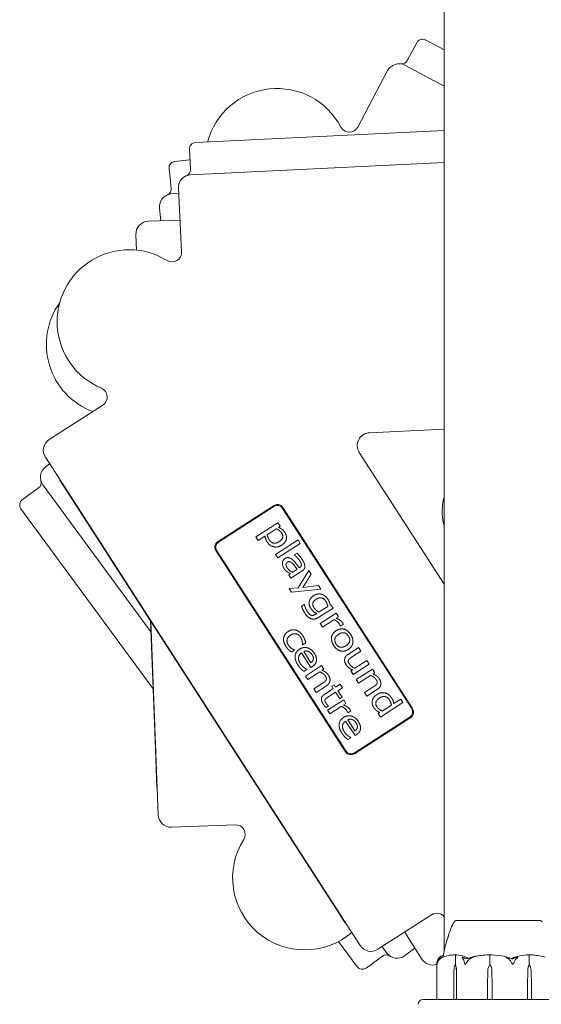
# Model space of a CAD drawing. Units: millimetres. Extents: x -1550 to 7528, y -4100 to 3562.
# Drawn here: x 1876 to 2040, y 1049 to 1358 of the extents above; entities that cross this region are included whole.
import ezdxf

# ---------------------------------------------------------------- set-up
doc = ezdxf.new("R2010")
doc.units = ezdxf.units.MM
doc.header["$MEASUREMENT"] = 0

msp = doc.modelspace()

# ---------------------------------------------------------------- linework, layer by layer
at = {"color": 0, "linetype": 'Continuous', "lineweight": 0}
for p, q in [((2009.15, 1066.43), (2009.15, 1951.52)), ((2003.23, 1351.66), (2009.15, 1348.53)), ((1997.57, 1345.21), (2000.52, 1350.82)), ((2009.15, 1337.23), (1996.79, 1343.74)), ((1991.39, 1342.07), (1982.06, 1324.38)), ((1931.25, 1319.51), (2009.15, 1323.32)), ((1929.66, 1311.08), (1929.35, 1317.42)), ((1923.67, 1305.2), (1922.99, 1311.41)), ((1924.76, 1313.61), (1929.51, 1314.14)), ((2009.15, 1313.31), (1929.74, 1309.42)), ((1925.94, 1305.23), (1926.91, 1285.26)), ((1926.01, 1303.69), (1923.55, 1303.42)), ((1920.01, 1299.01), (1920.45, 1295.01)), ((1926.43, 1295.24), (1916.42, 1294.85)), ((1912.58, 1290.7), (1912.77, 1285.81)), ((1902.25, 1237.27), (1885.44, 1226.43)), ((2009.15, 1229.75), (1985.71, 1228.6)), ((1982.55, 1222.44), (2009.15, 1181.16)), ((1884.24, 1220.91), (1982.83, 1067.92)), ((1885.58, 1218.82), (1884.34, 1217.91)), ((1888.85, 1213.76), (1888.76, 1213.71)), ((1888.76, 1213.71), (1896.89, 1201.1)), ((1882.14, 1211.34), (1877.03, 1207.59)), ((1883.48, 1212.32), (1917.27, 1166.25)), ((1917.96, 1148.4), (1876.6, 1204.79)), ((1938.19, 1194.4), (1955.86, 1205.79)), ((1955.79, 1205.49), (1938.49, 1194.34)), ((1998.94, 1142.2), (1958.54, 1204.89)), ((1958.61, 1205.19), (1999.25, 1142.14)), ((1970.02, 1087.62), (1896.89, 1201.1)), ((1957.08, 1200.4), (1950.18, 1195.95)), ((1957.8, 1199.3), (1957.08, 1200.4)), ((1953.69, 1196.65), (1956.56, 1198.5)), ((1957.27, 1198.95), (1957.8, 1199.3)), ((1950.18, 1195.95), (1950.89, 1194.85)), ((1950.89, 1194.85), (1953.01, 1196.21)), ((1963.36, 1195.01), (1956.33, 1190.48)), ((1964.07, 1193.91), (1963.36, 1195.01)), ((1978.23, 1128.59), (1937.6, 1191.65)), ((1937.9, 1191.59), (1978.3, 1128.9)), ((1957.04, 1189.38), (1964.07, 1193.91)), ((1956.33, 1190.48), (1957.04, 1189.38)), ((1963.07, 1190.88), (1962.2, 1190.32)), ((1962.2, 1190.32), (1962.24, 1190.25)), ((1961.15, 1183), (1964.6, 1185.23)), ((1963.08, 1185.81), (1961.68, 1184.91)), ((1966.71, 1185.47), (1963.44, 1179.99)), ((1963.92, 1186.35), (1963.76, 1186.25)), ((1967.47, 1184.28), (1966.71, 1185.47)), ((1960.97, 1184.45), (1960.44, 1184.11)), ((1960.44, 1184.11), (1961.15, 1183)), ((1964.89, 1180.07), (1967.47, 1184.28)), ((1963.44, 1179.99), (1960.58, 1179.81)), ((1960.58, 1179.81), (1961.34, 1178.63)), ((1961.34, 1178.63), (1970.52, 1179.55)), ((1969.78, 1180.7), (1964.89, 1180.07)), ((1970.52, 1179.55), (1969.78, 1180.7)), ((1965.32, 1174.77), (1964.44, 1174.2)), ((1965.36, 1174.71), (1965.32, 1174.77)), ((1969.84, 1170.79), (1974.31, 1173.67)), ((1972.69, 1174.19), (1969.92, 1172.4)), ((1973.64, 1174.71), (1973.39, 1174.64)), ((1974.31, 1173.67), (1973.64, 1174.71)), ((1918.58, 1132.31), (1917.14, 1169.67)), ((1917.25, 1169.51), (1919.58, 1108.84)), ((1969.22, 1171.95), (1968.78, 1171.67)), ((1975.34, 1172.07), (1970.29, 1168.82)), ((1971.01, 1167.71), (1974.59, 1170.02)), ((1975.3, 1170.48), (1976.05, 1170.96)), ((1976.05, 1170.96), (1975.34, 1172.07)), ((1970.29, 1168.82), (1971.01, 1167.71)), ((1976.63, 1168.07), (1976.67, 1168.01)), ((1976.67, 1168.01), (1977.55, 1168.58)), ((1961.26, 1159.89), (1962.21, 1160.51)), ((1962.21, 1160.51), (1962.17, 1160.57)), ((1964.75, 1162.24), (1964.79, 1162.17)), ((1964.79, 1162.17), (1965.75, 1162.79)), ((1982.31, 1161.26), (1979.03, 1159.15)), ((1980.14, 1158.3), (1983.02, 1160.15)), ((1983.02, 1160.15), (1982.31, 1161.26)), ((1964.49, 1159.6), (1967.41, 1155.06)), ((1967.37, 1156.55), (1965.14, 1160.02)), ((1984.91, 1157.21), (1981.14, 1154.78)), ((1985.63, 1156.11), (1984.91, 1157.21)), ((1965.21, 1153.82), (1966.14, 1154.41)), ((1970.75, 1155.63), (1965.7, 1152.37)), ((1966.14, 1154.41), (1966.09, 1154.48)), ((1967.41, 1155.06), (1967.88, 1155.36)), ((1971.46, 1154.52), (1970.75, 1155.63)), ((1970.9, 1154.16), (1971.46, 1154.52)), ((1980.42, 1154.32), (1979.87, 1153.96)), ((1979.87, 1153.96), (1980.58, 1152.86)), ((1980.58, 1152.86), (1985.63, 1156.11)), ((1986.66, 1154.51), (1981.61, 1151.25)), ((1987.37, 1153.4), (1986.66, 1154.51)), ((1965.7, 1152.37), (1966.41, 1151.27)), ((1966.41, 1151.27), (1970.18, 1153.7)), ((1981.61, 1151.25), (1982.33, 1150.15)), ((1982.33, 1150.15), (1986.1, 1152.58)), ((1986.81, 1153.04), (1987.37, 1153.4)), ((1971.18, 1150.19), (1968.3, 1148.33)), ((1968.3, 1148.33), (1969.02, 1147.22)), ((1969.02, 1147.22), (1972.29, 1149.34)), ((1974.4, 1148.41), (1971.61, 1146.6)), ((1974.63, 1149.6), (1973.92, 1149.15)), ((1973.92, 1149.15), (1974.4, 1148.41)), ((1975.11, 1148.86), (1974.63, 1149.6)), ((1976.56, 1149.79), (1975.11, 1148.86)), ((1975.82, 1147.75), (1977.27, 1148.69)), ((1977.13, 1145.72), (1975.82, 1147.75)), ((1977.27, 1148.69), (1976.56, 1149.79)), ((1987.1, 1149.06), (1984.22, 1147.21)), ((1984.93, 1146.1), (1988.21, 1148.22)), ((1977.66, 1144.9), (1972.61, 1141.65)), ((1972.71, 1145.75), (1975.12, 1147.3)), ((1975.12, 1147.3), (1976.43, 1145.27)), ((1976.43, 1145.27), (1977.13, 1145.72)), ((1978.37, 1143.8), (1977.66, 1144.9)), ((1984.22, 1147.21), (1984.93, 1146.1)), ((1995.5, 1145.14), (1993.32, 1143.73)), ((1996.21, 1144.03), (1995.5, 1145.14)), ((1972.13, 1142.5), (1972.89, 1142.99)), ((1972.61, 1141.65), (1973.32, 1140.54)), ((1972.89, 1142.99), (1972.85, 1143.05)), ((1973.32, 1140.54), (1976.9, 1142.85)), ((1977.62, 1143.31), (1978.37, 1143.8)), ((1989.18, 1139.51), (1996.21, 1144.03)), ((1992.61, 1143.28), (1989.7, 1141.4)), ((1981.15, 1135.17), (1978.92, 1138.64)), ((1978.94, 1140.9), (1978.98, 1140.84)), ((1978.98, 1140.84), (1979.87, 1141.41)), ((1998.65, 1139.38), (1980.99, 1128)), ((1981.05, 1128.3), (1998.35, 1139.45)), ((1988.98, 1140.94), (1988.47, 1140.61)), ((1988.47, 1140.61), (1989.18, 1139.51)), ((1978.27, 1138.22), (1981.2, 1133.68)), ((1918.58, 1132.31), (1919.16, 1117.33)), ((1978.99, 1132.43), (1979.92, 1133.03)), ((1979.92, 1133.03), (1979.87, 1133.1)), ((1981.2, 1133.68), (1981.66, 1133.98)), ((1919.26, 1117.33), (1919.16, 1117.33)), ((1923.73, 1104.99), (1943.72, 1105.76)), ((1970.02, 1087.62), (1978.14, 1075.01)), ((1988.36, 1066.73), (2005.17, 1077.56)), ((1978.23, 1075.07), (1978.14, 1075.01)), ((2039.25, 1075.8), (2012.75, 1075.8)), ((2012.75, 1075.75), (2012.75, 1075.8)), ((2039.25, 1075.75), (2039.25, 1075.8)), ((1996.77, 1072.15), (2002.11, 1063.68)), ((1981.88, 1061.26), (1976.05, 1069.21)), ((1989.66, 1067.56), (1991.12, 1065.56)), ((1989.79, 1064.58), (1984.67, 1060.83)), ((1996.71, 1064.7), (1999.96, 1067.09)), ((2012.71, 1062), (2012.71, 1064.8)), ((2023.45, 1062), (2023.45, 1064.8)), ((2035.69, 1062), (2035.69, 1064.8)), ((2006.85, 1051.1), (2006.85, 1062.3)), ((2012.55, 1062), (2012.71, 1062)), ((2023.42, 1062), (2023.45, 1062)), ((2035.81, 1062), (2035.69, 1062)), ((2012.09, 1055.3), (2012.16, 1060.07)), ((2012.93, 1060.07), (2013.01, 1055.3)), ((2012.95, 1060.07), (2013.01, 1055.3)), ((2022.65, 1055.3), (2022.78, 1060.07)), ((2024.06, 1060.07), (2024.19, 1055.3)), ((2024.07, 1060.07), (2024.19, 1055.3)), ((2035.18, 1055.3), (2035.29, 1060.07)), ((2035.18, 1055.3), (2035.27, 1060.07)), ((2036.33, 1060.07), (2036.44, 1055.3)), ((2012.09, 1051.1), (2012.09, 1055.3)), ((2013.01, 1055.3), (2013.01, 1051.1)), ((2022.65, 1051.1), (2022.65, 1055.3)), ((2024.19, 1055.3), (2024.19, 1051.1)), ((2035.18, 1051.1), (2035.18, 1055.3)), ((2036.44, 1055.3), (2036.44, 1051.1)), ((2002.5, 1051), (2028.68, 1051)), ((2028.68, 1051), (2030.03, 1051)), ((2031.08, 1051), (2030.03, 1051)), ((2031.08, 1051), (2031.66, 1051)), ((2031.66, 1051), (2049.5, 1051))]:
    msp.add_line(p, q, dxfattribs=at)
for centre, radius, start, end in [((2002.29, 1349.89), 2, 62.205, 152.205), ((1995.8, 1346.14), 2, 261.6762, 332.205), ((1994.93, 1340.2), 4, 62.2049, 152.205), ((1956.79, 1313.89), 22.56, 27.7165, 165.0898), ((1979.41, 1325.78), 3, 207.7165, 332.205), ((1931.34, 1317.51), 2, 92.7992, 182.7992), ((1924.97, 1311.63), 2, 96.2597, 186.2597), ((1929.93, 1305.43), 4, 92.7992, 182.7992), ((1927.66, 1310.98), 2, 292.2704, 2.7992), ((1921.68, 1304.99), 2, 292.6031, 6.2597), ((1923.98, 1299.45), 4, 96.2597, 186.2597), ((1916.58, 1290.85), 4, 92.205, 182.205), ((1910.49, 1263.37), 22.56, 58.3107, 247.2876), ((1923.92, 1285.11), 3, 238.3107, 2.7992), ((1907.12, 1256.28), 22.56, 144.5181, 249.0765), ((1900.62, 1239.79), 3, 302.7992, 67.2876), ((1985.91, 1224.6), 4, 92.7992, 212.7992), ((1887.6, 1223.07), 4, 122.7992, 212.7992), ((1886.71, 1214.68), 4, 126.2597, 216.2597), ((1880.96, 1212.95), 2, 306.2597, 376.7884), ((1878.21, 1205.97), 2, 126.2597, 216.2597), ((2026, 1204), 17.5, 164.3351, 182.7992), ((2026, 1204), 17.5, 182.7992, 195.6649), ((1923.58, 1108.99), 4, 182.205, 272.205), ((1943.83, 1102.76), 3, 327.7165, 92.205), ((1965.44, 1089.11), 22.56, 147.7165, 310.7973), ((2006.8, 1075.04), 3, 38.3355, 122.7992), ((2013.07, 1074.8), 1, 108.5268, 150.4348), ((2038.93, 1074.8), 1, 29.6111, 71.4982), ((1986.19, 1070.09), 4, 212.7992, 302.7992), ((1990.97, 1062.97), 2, 55.7309, 126.2597), ((1994.35, 1067.93), 4, 216.2597, 306.2597), ((2005.49, 1065.81), 4, 212.205, 289.8541), ((2007.13, 1060.04), 2, 98.0876, 105.8615), ((1983.49, 1062.44), 2, 216.2597, 306.2597), ((2002.5, 1049.5), 1.5, 90, 180), ((2006.95, 1051.1), 0.1, 180, 270)]:
    msp.add_arc(centre, radius, start, end, dxfattribs=at)
for centre, major_axis, ratio, start_param, end_param in [((1956.93, 1204.09), (0.43, 1.97), 0.992433, -0.7816, 0.7816), ((1956.87, 1203.79), (0.43, 1.97), 0.992433, -0.7816, 0.7816), ((1939.29, 1192.73), (-1.97, 0.43), 0.992433, -0.7816, 0.7816), ((1939.59, 1192.66), (-1.97, 0.43), 0.992433, -0.7816, 0.7816), ((1997.25, 1141.13), (1.97, -0.43), 0.992433, -0.7816, 0.7816), ((1997.55, 1141.06), (1.97, -0.43), 0.992433, -0.7816, 0.7816), ((1979.91, 1129.7), (-0.43, -1.97), 0.992433, -0.7816, 0.7816), ((1979.98, 1130), (-0.43, -1.97), 0.992433, -0.7816, 0.7816), ((2026, 1043.94), (0, -21.06), 0.614164, -3.495339, -3.468576), ((2013.09, 1051.1), (0, 0.1), 0.882392, -4.712389, -3.141593), ((2024.22, 1051.1), (0, 0.1), 0.279484, -4.712389, -3.141593), ((2035.11, 1051.1), (0, 0.1), 0.691066, -3.141593, -1.570796)]:
    msp.add_ellipse(centre, major_axis=major_axis, ratio=ratio, start_param=start_param, end_param=end_param, dxfattribs=at)
at = {"color": 0, "linetype": 'Continuous', "lineweight": 0, "extrusion": (2.15487e-16, 4.20765e-19, -1)}
msp.add_ellipse((2014.23, 1059.97), major_axis=(0, 3.5), ratio=0.589104, start_param=-1.542871, end_param=-0.952459, dxfattribs=at)
at = {"color": 0, "linetype": 'Continuous', "lineweight": 0, "extrusion": (2.3793e-16, 2.18568e-17, -1)}
msp.add_ellipse((2010.87, 1059.97), major_axis=(0, -3.5), ratio=0.589104, start_param=-2.189134, end_param=-1.598722, dxfattribs=at)
at = {"color": 0, "linetype": 'Continuous', "lineweight": 0, "extrusion": (3.32258e-16, 4.68047e-32, -1)}
msp.add_ellipse((2011.62, 1059.97), major_axis=(0, -3.5), ratio=0.38188, start_param=-2.189134, end_param=-1.598722, dxfattribs=at)
at = {"color": 0, "linetype": 'Continuous', "lineweight": 0, "extrusion": (2.24835e-16, -2.54545e-19, -1)}
msp.add_ellipse((2026.24, 1059.97), major_axis=(0, 3.5), ratio=0.987942, start_param=-1.542871, end_param=-0.952459, dxfattribs=at)
at = {"color": 0, "linetype": 'Continuous', "lineweight": 0, "extrusion": (2.18345e-16, -2.25611e-18, -1)}
msp.add_ellipse((2020.6, 1059.97), major_axis=(0, -3.5), ratio=0.987942, start_param=-2.189134, end_param=-1.598722, dxfattribs=at)
at = {"color": 0, "linetype": 'Continuous', "lineweight": 0, "extrusion": (2.00713e-16, -1.12531e-31, -1)}
msp.add_ellipse((2020.75, 1059.97), major_axis=(0, -3.5), ratio=0.948238, start_param=-2.189134, end_param=-1.598722, dxfattribs=at)
at = {"color": 0, "linetype": 'Continuous', "lineweight": 0, "extrusion": (1.93129e-16, -2.41314e-32, -1)}
msp.add_ellipse((2037.56, 1059.97), major_axis=(0, 3.5), ratio=0.656984, start_param=-1.542871, end_param=-0.952459, dxfattribs=at)
at = {"color": 0, "linetype": 'Continuous', "lineweight": 0, "extrusion": (1.57166e-16, 2.40253e-18, -1)}
msp.add_ellipse((2038.11, 1059.97), major_axis=(0, 3.5), ratio=0.808058, start_param=-1.542871, end_param=-0.952459, dxfattribs=at)
at = {"color": 0, "linetype": 'Continuous', "lineweight": 0, "extrusion": (2.18971e-16, -2.98379e-17, -1)}
msp.add_ellipse((2033.5, 1059.97), major_axis=(0, -3.5), ratio=0.808058, start_param=-2.189134, end_param=-1.598722, dxfattribs=at)
at = {"color": 0, "linetype": 'Continuous', "lineweight": 0, "extrusion": (1.89142e-16, -1.54777e-29, -1)}
msp.add_ellipse((2012.16, 1051.1), major_axis=(0, -0.1), ratio=0.733723, start_param=0, end_param=1.570796, dxfattribs=at)
at = {"color": 0, "linetype": 'Continuous', "lineweight": 0, "extrusion": (0, 0, -1)}
msp.add_ellipse((2022.65, 1051.1), major_axis=(0, 0.1), ratio=0.030164, start_param=-3.141593, end_param=-1.570796, dxfattribs=at)
at = {"color": 0, "linetype": 'Continuous', "lineweight": 0, "extrusion": (2.84882e-16, 1.11819e-30, -1)}
msp.add_ellipse((2036.39, 1051.1), major_axis=(0, 0.1), ratio=0.487141, start_param=-4.712389, end_param=-3.141593, dxfattribs=at)
at = {"color": 0, "linetype": 'Continuous', "lineweight": 0}
for points, degree in [([(1956.56, 1198.5), (1957.06, 1198.27), (1957.95, 1197.6), (1958.25, 1197.13)], 2), ([(1959.23, 1197.38), (1958.85, 1197.97), (1957.82, 1198.73), (1957.27, 1198.95)], 2), ([(1958.25, 1197.13), (1958.76, 1196.33), (1958.27, 1195), (1957.4, 1194.45)], 2), ([(1958.24, 1193.37), (1959.39, 1194.11), (1959.95, 1196.26), (1959.23, 1197.38)], 2), ([(1953.01, 1196.21), (1953.08, 1195.7), (1953.39, 1194.84), (1953.7, 1194.35)], 2), ([(1954.34, 1195.03), (1954.09, 1195.43), (1953.81, 1196.12), (1953.69, 1196.65)], 2), ([(1953.7, 1194.35), (1954.47, 1193.16), (1956.97, 1192.56), (1958.24, 1193.37)], 2), ([(1957.4, 1194.45), (1956.48, 1193.85), (1954.9, 1194.17), (1954.34, 1195.03)], 2), ([(1958.47, 1187.84), (1958.43, 1187.43), (1958.67, 1186.55), (1958.93, 1186.15)], 2), ([(1959.25, 1189.17), (1958.91, 1188.95), (1958.5, 1188.24), (1958.47, 1187.84)], 2), ([(1961.5, 1188.92), (1960.88, 1189.41), (1959.77, 1189.51), (1959.25, 1189.17)], 2), ([(1959.96, 1186.26), (1959.57, 1186.87), (1959.6, 1187.79), (1960.04, 1188.07)], 2), ([(1960.04, 1188.07), (1960.42, 1188.32), (1961.22, 1188.02), (1961.61, 1187.65)], 2), ([(1963.76, 1186.25), (1963.16, 1187.09), (1962.05, 1188.5), (1961.5, 1188.92)], 2), ([(1962.24, 1190.25), (1962.74, 1189.84), (1963.58, 1188.93), (1963.83, 1188.54)], 2), ([(1964.59, 1189.02), (1964.23, 1189.58), (1963.33, 1190.61), (1963.07, 1190.88)], 2), ([(1963.83, 1188.54), (1964.04, 1188.22), (1964.36, 1187.57), (1964.4, 1187.29)], 2), ([(1965.48, 1186.8), (1965.46, 1187.31), (1965.02, 1188.34), (1964.59, 1189.02)], 2), ([(1958.93, 1186.15), (1959.25, 1185.65), (1959.72, 1185.19), (1960.03, 1184.97)], 2), ([(1961.68, 1184.91), (1961.19, 1185.12), (1960.3, 1185.74), (1959.96, 1186.26)], 2), ([(1960.03, 1184.97), (1960.25, 1184.82), (1960.81, 1184.54), (1960.97, 1184.45)], 2), ([(1961.61, 1187.65), (1961.93, 1187.33), (1962.8, 1186.19), (1963.08, 1185.81)], 2), ([(1964.4, 1187.29), (1964.43, 1187.01), (1964.22, 1186.54), (1963.92, 1186.35)], 2), ([(1964.6, 1185.23), (1965.08, 1185.53), (1965.51, 1186.31), (1965.48, 1186.8)], 2), ([(1968.29, 1177.57), (1967.09, 1176.79), (1966.66, 1174.64), (1967.39, 1173.52)], 2), ([(1968.33, 1173.78), (1967.8, 1174.61), (1968.21, 1175.9), (1969.04, 1176.44)], 2), ([(1970.78, 1177.98), (1970.19, 1178.14), (1968.92, 1177.97), (1968.29, 1177.57)], 2), ([(1969.04, 1176.44), (1969.93, 1177.01), (1971.5, 1176.67), (1972.04, 1175.83)], 2), ([(1972.69, 1176.49), (1972.34, 1177.03), (1971.34, 1177.81), (1970.78, 1177.98)], 2), ([(1972.04, 1175.83), (1972.26, 1175.48), (1972.58, 1174.7), (1972.69, 1174.19)], 2), ([(1973.39, 1174.64), (1973.31, 1175.12), (1973.02, 1175.99), (1972.69, 1176.49)], 2), ([(1964.44, 1174.2), (1964.62, 1173.7), (1965.15, 1172.62), (1965.45, 1172.14)], 2), ([(1965.68, 1173.76), (1965.55, 1174.06), (1965.39, 1174.57), (1965.36, 1174.71)], 2), ([(1966.27, 1172.54), (1966.08, 1172.85), (1965.81, 1173.41), (1965.68, 1173.76)], 2), ([(1967.58, 1171.37), (1967.27, 1171.46), (1966.6, 1172.03), (1966.27, 1172.54)], 2), ([(1967.39, 1173.52), (1967.8, 1172.88), (1968.64, 1172.21), (1969.22, 1171.95)], 2), ([(1969.92, 1172.4), (1969.45, 1172.62), (1968.61, 1173.35), (1968.33, 1173.78)], 2), ([(1965.45, 1172.14), (1966.42, 1170.64), (1968.56, 1169.96), (1969.84, 1170.79)], 2), ([(1968.78, 1171.67), (1968.47, 1171.47), (1967.89, 1171.31), (1967.58, 1171.37)], 2), ([(1974.59, 1170.02), (1975.13, 1169.82), (1976, 1169.13), (1976.29, 1168.68)], 2), ([(1977.29, 1169.05), (1977.02, 1169.46), (1976.11, 1170.14), (1975.3, 1170.48)], 2), ([(1960.27, 1166.32), (1959.6, 1165.89), (1958.9, 1164.81), (1958.84, 1164.2)], 2), ([(1962.78, 1166.73), (1962.2, 1166.91), (1960.93, 1166.75), (1960.27, 1166.32)], 2), ([(1964.89, 1164.97), (1964.46, 1165.63), (1963.36, 1166.56), (1962.78, 1166.73)], 2), ([(1975.31, 1166.58), (1974.08, 1165.79), (1973.65, 1163.29), (1974.54, 1161.93)], 2), ([(1979.86, 1165.36), (1979.02, 1166.68), (1976.57, 1167.39), (1975.31, 1166.58)], 2), ([(1976.29, 1168.68), (1976.41, 1168.49), (1976.58, 1168.21), (1976.63, 1168.07)], 2), ([(1977.55, 1168.58), (1977.5, 1168.69), (1977.4, 1168.87), (1977.29, 1169.05)], 2), ([(1958.84, 1164.2), (1958.77, 1163.58), (1959.18, 1162.25), (1959.61, 1161.57)], 2), ([(1960.34, 1162.07), (1959.76, 1162.96), (1960.11, 1164.61), (1961, 1165.18)], 2), ([(1961, 1165.18), (1961.91, 1165.77), (1963.58, 1165.37), (1964.13, 1164.51)], 2), ([(1964.13, 1164.51), (1964.32, 1164.23), (1964.58, 1163.52), (1964.64, 1163.23)], 2), ([(1964.64, 1163.23), (1964.71, 1162.9), (1964.75, 1162.4), (1964.75, 1162.24)], 2), ([(1965.75, 1162.79), (1965.65, 1163.28), (1965.23, 1164.43), (1964.89, 1164.97)], 2), ([(1975.27, 1162.4), (1974.71, 1163.26), (1975.09, 1164.83), (1976.04, 1165.44)], 2), ([(1976.04, 1165.44), (1977.02, 1166.07), (1978.58, 1165.75), (1979.13, 1164.89)], 2), ([(1979.13, 1164.89), (1979.69, 1164.03), (1979.33, 1162.49), (1978.35, 1161.86)], 2), ([(1979.09, 1160.72), (1980.36, 1161.53), (1980.72, 1164.03), (1979.86, 1165.36)], 2), ([(1959.61, 1161.57), (1959.84, 1161.22), (1960.19, 1160.82), (1960.44, 1160.58)], 2), ([(1962.17, 1160.57), (1961.66, 1160.78), (1960.69, 1161.53), (1960.34, 1162.07)], 2), ([(1960.44, 1160.58), (1960.6, 1160.4), (1961.09, 1160.02), (1961.26, 1159.89)], 2), ([(1963.83, 1160.76), (1962.57, 1159.95), (1962.33, 1157.35), (1963.34, 1155.78)], 2), ([(1968.47, 1159.46), (1967.6, 1160.82), (1965.06, 1161.56), (1963.83, 1160.76)], 2), ([(1965.14, 1160.02), (1965.48, 1160.19), (1966.13, 1160.24), (1966.49, 1160.13)], 2), ([(1966.49, 1160.13), (1966.85, 1160), (1967.45, 1159.52), (1967.73, 1159.08)], 2), ([(1974.54, 1161.93), (1975.39, 1160.6), (1977.81, 1159.89), (1979.09, 1160.72)], 2), ([(1978.35, 1161.86), (1977.38, 1161.23), (1975.81, 1161.55), (1975.27, 1162.4)], 2), ([(1964.07, 1156.27), (1963.42, 1157.29), (1963.61, 1159.04), (1964.49, 1159.6)], 2), ([(1968.14, 1157.58), (1968.09, 1157.3), (1967.71, 1156.79), (1967.37, 1156.55)], 2), ([(1967.73, 1159.08), (1968.02, 1158.63), (1968.21, 1157.9), (1968.14, 1157.58)], 2), ([(1967.88, 1155.36), (1968.48, 1155.75), (1969.07, 1156.66), (1969.13, 1157.2)], 2), ([(1969.13, 1157.2), (1969.2, 1157.74), (1968.87, 1158.85), (1968.47, 1159.46)], 2), ([(1977.96, 1157.61), (1977.9, 1157.18), (1978.17, 1156.29), (1978.44, 1155.86)], 2), ([(1979.03, 1159.15), (1978.52, 1158.82), (1978.01, 1158.05), (1977.96, 1157.61)], 2), ([(1979.44, 1156.09), (1979.16, 1156.52), (1979.04, 1157.1), (1979.15, 1157.36)], 2), ([(1979.15, 1157.36), (1979.26, 1157.62), (1979.74, 1158.04), (1980.14, 1158.3)], 2), ([(1963.34, 1155.78), (1963.6, 1155.39), (1964, 1154.91), (1964.28, 1154.63)], 2), ([(1965.16, 1155.08), (1964.88, 1155.29), (1964.31, 1155.91), (1964.07, 1156.27)], 2), ([(1964.28, 1154.63), (1964.48, 1154.43), (1965.02, 1153.97), (1965.21, 1153.82)], 2), ([(1966.09, 1154.48), (1965.92, 1154.56), (1965.46, 1154.85), (1965.16, 1155.08)], 2), ([(1972.88, 1152.62), (1972.54, 1153.16), (1971.56, 1153.89), (1970.9, 1154.16)], 2), ([(1978.44, 1155.86), (1978.81, 1155.29), (1979.75, 1154.61), (1980.42, 1154.32)], 2), ([(1981.14, 1154.78), (1980.64, 1155), (1979.7, 1155.68), (1979.44, 1156.09)], 2), ([(1970.18, 1153.7), (1970.72, 1153.46), (1971.62, 1152.81), (1971.89, 1152.4)], 2), ([(1972.17, 1151.12), (1972.07, 1150.88), (1971.53, 1150.41), (1971.18, 1150.19)], 2), ([(1971.89, 1152.4), (1972.16, 1151.98), (1972.28, 1151.38), (1972.17, 1151.12)], 2), ([(1972.29, 1149.34), (1973.22, 1149.94), (1973.5, 1151.66), (1972.88, 1152.62)], 2), ([(1986.1, 1152.58), (1986.64, 1152.34), (1987.54, 1151.69), (1987.8, 1151.28)], 2), ([(1988.8, 1151.5), (1988.45, 1152.04), (1987.47, 1152.77), (1986.81, 1153.04)], 2), ([(1987.8, 1151.28), (1988.07, 1150.86), (1988.19, 1150.26), (1988.09, 1150)], 2), ([(1988.21, 1148.22), (1989.14, 1148.82), (1989.42, 1150.54), (1988.8, 1151.5)], 2), ([(1988.09, 1150), (1987.99, 1149.76), (1987.44, 1149.29), (1987.1, 1149.06)], 2), ([(1971.61, 1146.6), (1970.75, 1146.05), (1970.62, 1144.53), (1971.2, 1143.63)], 2), ([(1972.11, 1143.84), (1971.87, 1144.22), (1971.74, 1144.77), (1971.83, 1144.97)], 2), ([(1971.83, 1144.97), (1971.93, 1145.2), (1972.33, 1145.5), (1972.71, 1145.75)], 2), ([(1986.61, 1144.67), (1986.48, 1144.14), (1986.72, 1143.01), (1987.07, 1142.48)], 2), ([(1988.13, 1146.61), (1987.49, 1146.19), (1986.74, 1145.21), (1986.61, 1144.67)], 2), ([(1988.04, 1142.74), (1987.52, 1143.55), (1987.98, 1144.9), (1988.88, 1145.48)], 2), ([(1990.67, 1147.05), (1990.05, 1147.21), (1988.79, 1147.03), (1988.13, 1146.61)], 2), ([(1988.88, 1145.48), (1989.8, 1146.07), (1991.4, 1145.75), (1991.95, 1144.9)], 2), ([(1992.61, 1145.58), (1992.25, 1146.13), (1991.23, 1146.91), (1990.67, 1147.05)], 2), ([(1991.95, 1144.9), (1992.2, 1144.52), (1992.5, 1143.79), (1992.61, 1143.28)], 2), ([(1993.32, 1143.73), (1993.23, 1144.25), (1992.93, 1145.09), (1992.61, 1145.58)], 2), ([(1971.2, 1143.63), (1971.37, 1143.36), (1971.86, 1142.76), (1972.13, 1142.5)], 2), ([(1972.85, 1143.05), (1972.74, 1143.14), (1972.29, 1143.56), (1972.11, 1143.84)], 2), ([(1976.9, 1142.85), (1977.45, 1142.65), (1978.32, 1141.96), (1978.6, 1141.52)], 2), ([(1979.61, 1141.88), (1979.33, 1142.3), (1978.42, 1142.97), (1977.62, 1143.31)], 2), ([(1979.87, 1141.41), (1979.82, 1141.53), (1979.72, 1141.7), (1979.61, 1141.88)], 2), ([(1987.07, 1142.48), (1987.28, 1142.14), (1987.7, 1141.7), (1987.94, 1141.52)], 2), ([(1989.7, 1141.4), (1989.19, 1141.62), (1988.32, 1142.3), (1988.04, 1142.74)], 2), ([(1977.61, 1139.38), (1976.35, 1138.57), (1976.11, 1135.96), (1977.12, 1134.4)], 2), ([(1982.25, 1138.08), (1981.38, 1139.43), (1978.84, 1140.17), (1977.61, 1139.38)], 2), ([(1978.6, 1141.52), (1978.73, 1141.33), (1978.89, 1141.04), (1978.94, 1140.9)], 2), ([(1978.92, 1138.64), (1979.26, 1138.81), (1979.91, 1138.86), (1980.27, 1138.75)], 2), ([(1980.27, 1138.75), (1980.63, 1138.62), (1981.23, 1138.14), (1981.51, 1137.69)], 2), ([(1987.94, 1141.52), (1988.19, 1141.33), (1988.66, 1141.09), (1988.98, 1140.94)], 2), ([(1977.85, 1134.89), (1977.2, 1135.9), (1977.39, 1137.65), (1978.27, 1138.22)], 2), ([(1981.92, 1136.2), (1981.87, 1135.92), (1981.49, 1135.4), (1981.15, 1135.17)], 2), ([(1981.51, 1137.69), (1981.8, 1137.25), (1981.99, 1136.51), (1981.92, 1136.2)], 2), ([(1981.66, 1133.98), (1982.26, 1134.37), (1982.85, 1135.28), (1982.92, 1135.82)], 2), ([(1982.92, 1135.82), (1982.98, 1136.35), (1982.65, 1137.47), (1982.25, 1138.08)], 2), ([(1977.12, 1134.4), (1977.38, 1134), (1977.79, 1133.52), (1978.06, 1133.25)], 2), ([(1978.94, 1133.69), (1978.66, 1133.91), (1978.09, 1134.52), (1977.85, 1134.89)], 2), ([(1978.06, 1133.25), (1978.26, 1133.05), (1978.8, 1132.59), (1978.99, 1132.43)], 2), ([(1979.87, 1133.1), (1979.7, 1133.18), (1979.24, 1133.46), (1978.94, 1133.69)], 2), ([(2007.7, 1064.25), (2007.57, 1064.09), (2007.5, 1063.91), (2007.47, 1063.7)], 3), ([(2015.01, 1064.25), (2015.3, 1064.1), (2015.66, 1063.92), (2016.07, 1063.7)], 3), ([(2016.07, 1063.7), (2016.66, 1063.92), (2017.23, 1064.1), (2017.77, 1064.25)], 3), ([(2016.37, 1064.07), (2016.46, 1064.02), (2016.57, 1063.97), (2016.69, 1063.92)], 3), ([(2028.76, 1064.25), (2029.33, 1064.09), (2029.91, 1063.91), (2030.48, 1063.7)], 3), ([(2029.57, 1064.07), (2029.76, 1064.01), (2029.96, 1063.95), (2030.15, 1063.88)], 3)]:
    msp.add_open_spline(points, degree=degree, dxfattribs=at)
for points, knots in [([(2010.07, 1069.86), (2010.07, 1069.86), (2010.07, 1069.87), (2010.11, 1070.02), (2010.16, 1070.18), (2010.32, 1070.68), (2010.43, 1071.06), (2010.75, 1072.03), (2010.98, 1072.66), (2011.51, 1073.96), (2011.83, 1074.64), (2012.2, 1075.29)], [2.247429, 2.247429, 2.247429, 2.247429, 2.273829, 2.273829, 2.98245, 2.98245, 4.396869, 4.396869, 6.509426, 6.509426, 8.783491, 8.783491, 8.783491, 8.783491]), ([(2013.03, 1075.76), (2013.01, 1075.75), (2012.87, 1075.75), (2012.77, 1075.75), (2012.75, 1075.75), (2012.75, 1075.75)], [-0.7214567, -0.7214567, -0.7214567, -0.7214567, -0.5436204, -0.5436204, -0.4704956, -0.4704956, -0.4704956, -0.4704956]), ([(2013.22, 1075.76), (2013.19, 1075.76), (2013.15, 1075.76), (2013.09, 1075.76), (2013.06, 1075.76), (2013.03, 1075.76)], [-0.08254947, -0.08254947, -0.08254947, -0.08254947, -0.04127759, -0.04127759, 0, 0, 0, 0]), ([(2018.75, 1075.76), (2018.68, 1075.75), (2018.13, 1075.75), (2017.04, 1075.75), (2016.64, 1075.75), (2015.53, 1075.75), (2014.9, 1075.75), (2013.9, 1075.75), (2013.52, 1075.75), (2013.24, 1075.75), (2013.23, 1075.76), (2013.22, 1075.76)], [-0.7260908, -0.7260908, -0.7260908, -0.7260908, -0.5452044, -0.5452044, -0.4343149, -0.4343149, -0.2122564, -0.2122564, -0.0091929, -0.0091929, 0, 0, 0, 0]), ([(2019.45, 1075.76), (2019.33, 1075.76), (2019.21, 1075.76), (2018.98, 1075.76), (2018.86, 1075.76), (2018.75, 1075.76)], [-0.08256828, -0.08256828, -0.08256828, -0.08256828, -0.0412753, -0.0412753, 0, 0, 0, 0]), ([(2028.71, 1075.76), (2028.63, 1075.75), (2027.99, 1075.75), (2026.57, 1075.75), (2026.03, 1075.75), (2024.4, 1075.75), (2023.32, 1075.75), (2021.32, 1075.75), (2020.41, 1075.75), (2019.51, 1075.75), (2019.48, 1075.76), (2019.45, 1075.76)], [-0.7260908, -0.7260908, -0.7260908, -0.7260908, -0.5452044, -0.5452044, -0.4343149, -0.4343149, -0.2122564, -0.2122564, -0.0091929, -0.0091929, 0, 0, 0, 0]), ([(2029.51, 1075.76), (2029.38, 1075.76), (2029.25, 1075.76), (2028.98, 1075.76), (2028.85, 1075.76), (2028.71, 1075.76)], [-0.08256828, -0.08256828, -0.08256828, -0.08256828, -0.0412753, -0.0412753, 0, 0, 0, 0]), ([(2037.09, 1075.76), (2037.04, 1075.75), (2036.69, 1075.75), (2035.77, 1075.75), (2035.4, 1075.75), (2034.2, 1075.75), (2033.31, 1075.75), (2031.49, 1075.75), (2030.57, 1075.75), (2029.58, 1075.75), (2029.54, 1075.76), (2029.51, 1075.76)], [-0.7260908, -0.7260908, -0.7260908, -0.7260908, -0.5452044, -0.5452044, -0.4343149, -0.4343149, -0.2122564, -0.2122564, -0.0091929, -0.0091929, 0, 0, 0, 0]), ([(2037.52, 1075.76), (2037.45, 1075.76), (2037.38, 1075.76), (2037.24, 1075.76), (2037.16, 1075.76), (2037.09, 1075.76)], [-0.08256828, -0.08256828, -0.08256828, -0.08256828, -0.0412753, -0.0412753, 0, 0, 0, 0]), ([(2039.25, 1075.75), (2039.25, 1075.75), (2039.25, 1075.75), (2039.2, 1075.75), (2039.02, 1075.75), (2038.44, 1075.75), (2038.05, 1075.75), (2037.55, 1075.75), (2037.53, 1075.76), (2037.52, 1075.76)], [-0.4694219, -0.4694219, -0.4694219, -0.4694219, -0.4343149, -0.4343149, -0.2122564, -0.2122564, -0.0091929, -0.0091929, 0, 0, 0, 0]), ([(2008.82, 1064.38), (2008.89, 1065.1), (2009.02, 1065.81), (2009.42, 1067.72), (2009.75, 1068.9), (2010.26, 1070.44), (2010.4, 1070.83), (2010.54, 1071.22)], [0.381056, 0.381056, 0.381056, 0.381056, 2.55606, 2.55606, 6.221918, 6.221918, 7.476836, 7.476836, 7.476836, 7.476836]), ([(2007.73, 1064.31), (2007.86, 1064.39), (2007.99, 1064.47), (2008.25, 1064.6), (2008.38, 1064.66), (2008.63, 1064.76), (2008.75, 1064.8), (2008.87, 1064.84)], [1.3194913, 1.3194913, 1.3194913, 1.3194913, 1.3643256, 1.3643256, 1.40916, 1.40916, 1.4499569, 1.4499569, 1.4499569, 1.4499569]), ([(2012.39, 1064.99), (2012.14, 1064.98), (2011.88, 1064.97), (2011.37, 1064.92), (2011.11, 1064.89), (2010.61, 1064.81), (2010.35, 1064.76), (2009.85, 1064.66), (2009.6, 1064.6), (2009.1, 1064.46), (2008.85, 1064.39), (2008.6, 1064.31)], [-1.5422235, -1.5422235, -1.5422235, -1.5422235, -1.496646, -1.496646, -1.4510686, -1.4510686, -1.4054911, -1.4054911, -1.3599136, -1.3599136, -1.3143362, -1.3143362, -1.3143362, -1.3143362]), ([(2012.39, 1064.99), (2012.46, 1064.99), (2012.54, 1064.99), (2012.66, 1064.96), (2012.71, 1064.94), (2012.74, 1064.92)], [0.0024183, 0.0024183, 0.0024183, 0.0024183, 0.03830031, 0.03830031, 0.06712735, 0.06712735, 0.06712735, 0.06712735]), ([(2012.74, 1064.92), (2012.73, 1064.91), (2012.72, 1064.89), (2012.71, 1064.85), (2012.71, 1064.83), (2012.71, 1064.8)], [0.01860277, 0.01860277, 0.01860277, 0.01860277, 0.02428669, 0.02428669, 0.03187873, 0.03187873, 0.03187873, 0.03187873]), ([(2012.74, 1064.92), (2012.77, 1064.94), (2012.81, 1064.95), (2012.93, 1064.99), (2013.02, 1065), (2013.11, 1064.99)], [0.00423663, 0.00423663, 0.00423663, 0.00423663, 0.01823074, 0.01823074, 0.04341037, 0.04341037, 0.04341037, 0.04341037]), ([(2013.11, 1064.99), (2013.93, 1064.95), (2014.74, 1064.77), (2015.79, 1064.36), (2016.06, 1064.23), (2016.34, 1064.09), (2016.35, 1064.08), (2016.37, 1064.07)], [-0.4421286, -0.4421286, -0.4421286, -0.4421286, -0.1182977, -0.1182977, -0.0078038, -0.0078038, 0, 0, 0, 0]), ([(2022.85, 1064.99), (2022.51, 1064.98), (2022.17, 1064.96), (2021.49, 1064.91), (2021.15, 1064.88), (2020.48, 1064.8), (2020.14, 1064.75), (2019.47, 1064.64), (2019.14, 1064.57), (2018.47, 1064.43), (2018.14, 1064.35), (2017.81, 1064.26)], [-1.5413082, -1.5413082, -1.5413082, -1.5413082, -1.494147, -1.494147, -1.4469859, -1.4469859, -1.3998247, -1.3998247, -1.3526635, -1.3526635, -1.3055023, -1.3055023, -1.3055023, -1.3055023]), ([(2022.85, 1064.99), (2022.97, 1064.99), (2023.1, 1064.99), (2023.32, 1064.96), (2023.4, 1064.94), (2023.46, 1064.92)], [0.0003718, 0.0003718, 0.0003718, 0.0003718, 0.03830031, 0.03830031, 0.06712735, 0.06712735, 0.06712735, 0.06712735]), ([(2023.46, 1064.92), (2023.46, 1064.91), (2023.46, 1064.89), (2023.45, 1064.85), (2023.45, 1064.83), (2023.45, 1064.8)], [-0.01326086, -0.01326086, -0.01326086, -0.01326086, -0.0075834, -0.0075834, 0, 0, 0, 0]), ([(2023.46, 1064.92), (2023.51, 1064.94), (2023.57, 1064.95), (2023.77, 1064.99), (2023.92, 1065), (2024.08, 1064.99)], [0.00423663, 0.00423663, 0.00423663, 0.00423663, 0.01823074, 0.01823074, 0.04341037, 0.04341037, 0.04341037, 0.04341037]), ([(2024.08, 1064.99), (2025.44, 1064.95), (2026.8, 1064.77), (2028.59, 1064.36), (2029.04, 1064.23), (2029.51, 1064.09), (2029.54, 1064.08), (2029.57, 1064.07)], [-0.4421286, -0.4421286, -0.4421286, -0.4421286, -0.1182977, -0.1182977, -0.0078038, -0.0078038, 0, 0, 0, 0]), ([(2030.68, 1064.07), (2030.72, 1064.09), (2030.77, 1064.1), (2030.92, 1064.16), (2031.02, 1064.2), (2031.43, 1064.34), (2031.75, 1064.44), (2033.02, 1064.78), (2034.01, 1064.94), (2035.05, 1064.99), (2035.1, 1064.99), (2035.16, 1064.99)], [-0.9823146, -0.9823146, -0.9823146, -0.9823146, -0.9655303, -0.9655303, -0.9355677, -0.9355677, -0.8408895, -0.8408895, -0.5554016, -0.5554016, -0.5395267, -0.5395267, -0.5395267, -0.5395267]), ([(2035.16, 1064.99), (2035.26, 1064.99), (2035.37, 1064.99), (2035.55, 1064.96), (2035.61, 1064.94), (2035.67, 1064.92)], [0, 0, 0, 0, 0.03830031, 0.03830031, 0.06712735, 0.06712735, 0.06712735, 0.06712735]), ([(2035.67, 1064.92), (2035.71, 1064.94), (2035.75, 1064.95), (2035.91, 1064.99), (2036.03, 1064.99), (2036.16, 1064.99)], [0.00423663, 0.00423663, 0.00423663, 0.00423663, 0.01823074, 0.01823074, 0.04263729, 0.04263729, 0.04263729, 0.04263729]), ([(2035.67, 1064.92), (2035.67, 1064.91), (2035.68, 1064.89), (2035.69, 1064.85), (2035.69, 1064.83), (2035.69, 1064.8)], [0.01860277, 0.01860277, 0.01860277, 0.01860277, 0.02428669, 0.02428669, 0.03187873, 0.03187873, 0.03187873, 0.03187873]), ([(2040.77, 1064.29), (2040.47, 1064.38), (2040.16, 1064.45), (2039.55, 1064.59), (2039.25, 1064.65), (2038.63, 1064.76), (2038.33, 1064.81), (2037.71, 1064.88), (2037.4, 1064.92), (2036.78, 1064.96), (2036.47, 1064.98), (2036.16, 1064.99)], [1.310784, 1.310784, 1.310784, 1.310784, 1.3569886, 1.3569886, 1.4031931, 1.4031931, 1.4493976, 1.4493976, 1.4956021, 1.4956021, 1.5418067, 1.5418067, 1.5418067, 1.5418067]), ([(2006.88, 1062), (2006.88, 1062), (2006.88, 1062), (2006.88, 1062), (2006.88, 1062), (2006.87, 1062.01), (2006.87, 1062.01), (2006.87, 1062.02), (2006.87, 1062.04), (2006.86, 1062.09), (2006.85, 1062.15), (2006.85, 1062.37), (2006.85, 1062.63), (2006.93, 1062.94)], [0.1479937, 0.1479937, 0.1479937, 0.1479937, 0.1486355, 0.1486355, 0.1554195, 0.1554195, 0.1642588, 0.1642588, 0.1782601, 0.1782601, 0.2096165, 0.2096165, 0.2752831, 0.2752831, 0.2752831, 0.2752831]), ([(2007.22, 1062.94), (2007.13, 1062.77), (2007.05, 1062.59), (2006.94, 1062.22), (2006.91, 1062.06), (2006.89, 1062.01), (2006.89, 1062.01), (2006.88, 1062), (2006.88, 1062), (2006.88, 1062)], [0.0028316, 0.0028316, 0.0028316, 0.0028316, 0.0656737, 0.0656737, 0.1317737, 0.1317737, 0.1413427, 0.1413427, 0.1479937, 0.1479937, 0.1479937, 0.1479937]), ([(2006.93, 1062.94), (2007.01, 1063.22), (2007.11, 1063.48), (2007.27, 1063.78), (2007.34, 1063.89), (2007.41, 1063.98)], [3.7382233, 3.7382233, 3.7382233, 3.7382233, 3.8335399, 3.8335399, 3.8901312, 3.8901312, 3.8901312, 3.8901312]), ([(2008.14, 1063.98), (2008, 1063.89), (2007.87, 1063.78), (2007.56, 1063.48), (2007.36, 1063.22), (2007.22, 1062.94)], [0.9513258, 0.9513258, 0.9513258, 0.9513258, 1.0079171, 1.0079171, 1.1032338, 1.1032338, 1.1032338, 1.1032338]), ([(2007.41, 1063.98), (2007.51, 1064.12), (2007.61, 1064.22), (2007.69, 1064.28), (2007.7, 1064.29), (2007.71, 1064.3), (2007.72, 1064.3), (2007.72, 1064.31), (2007.72, 1064.31), (2007.73, 1064.31), (2007.73, 1064.31), (2007.73, 1064.32), (2007.73, 1064.32), (2007.74, 1064.32), (2007.74, 1064.32), (2007.74, 1064.32), (2007.74, 1064.32), (2007.74, 1064.31), (2007.74, 1064.31), (2007.73, 1064.29), (2007.72, 1064.28), (2007.71, 1064.26), (2007.7, 1064.26), (2007.7, 1064.25)], [0, 0, 0, 0, 0.0839151, 0.0839151, 0.0989446, 0.0989446, 0.1046848, 0.1046848, 0.1084776, 0.1084776, 0.1119224, 0.1119224, 0.1162276, 0.1162276, 0.1241078, 0.1241078, 0.1430125, 0.1430125, 0.1685672, 0.1685672, 0.220379, 0.220379, 0.2465121, 0.2465121, 0.2465121, 0.2465121]), ([(2007.47, 1063.7), (2007.7, 1063.86), (2007.95, 1064.02), (2008.31, 1064.19), (2008.38, 1064.22), (2008.46, 1064.25)], [0.0252215, 0.0252215, 0.0252215, 0.0252215, 0.1707724, 0.1707724, 0.2082955, 0.2082955, 0.2082955, 0.2082955]), ([(2008.46, 1064.25), (2008.5, 1064.27), (2008.6, 1064.31), (2008.65, 1064.32), (2008.65, 1064.32), (2008.65, 1064.32), (2008.65, 1064.32), (2008.65, 1064.31), (2008.65, 1064.31), (2008.65, 1064.31), (2008.64, 1064.31), (2008.64, 1064.31), (2008.64, 1064.3), (2008.63, 1064.3), (2008.62, 1064.29), (2008.6, 1064.28), (2008.58, 1064.27), (2008.47, 1064.2), (2008.31, 1064.1), (2008.14, 1063.98)], [0, 0, 0, 0, 0.02174229, 0.02174229, 0.02601809, 0.02601809, 0.02789878, 0.02789878, 0.02921606, 0.02921606, 0.0304774, 0.0304774, 0.03220048, 0.03220048, 0.03557693, 0.03557693, 0.04476146, 0.04476146, 0.09044466, 0.09044466, 0.09044466, 0.09044466]), ([(2014.9, 1063.98), (2014.81, 1064.12), (2014.76, 1064.22), (2014.76, 1064.28), (2014.76, 1064.29), (2014.76, 1064.3), (2014.77, 1064.3), (2014.77, 1064.31), (2014.77, 1064.31), (2014.78, 1064.31), (2014.78, 1064.31), (2014.79, 1064.32), (2014.79, 1064.32), (2014.8, 1064.32), (2014.8, 1064.32), (2014.82, 1064.32), (2014.83, 1064.32), (2014.87, 1064.31), (2014.88, 1064.31), (2014.94, 1064.29), (2014.98, 1064.27), (2015.01, 1064.25)], [0, 0, 0, 0, 0.083782, 0.083782, 0.0989561, 0.0989561, 0.1046942, 0.1046942, 0.1084847, 0.1084847, 0.1119261, 0.1119261, 0.1162251, 0.1162251, 0.1240905, 0.1240905, 0.1441922, 0.1441922, 0.1755436, 0.1755436, 0.2440325, 0.2440325, 0.2440325, 0.2440325]), ([(2015.34, 1062.94), (2015.27, 1063.22), (2015.18, 1063.48), (2015.03, 1063.78), (2014.96, 1063.89), (2014.9, 1063.98)], [3.7382233, 3.7382233, 3.7382233, 3.7382233, 3.8335399, 3.8335399, 3.8901312, 3.8901312, 3.8901312, 3.8901312]), ([(2015.75, 1062), (2015.75, 1062), (2015.75, 1062), (2015.74, 1062), (2015.74, 1062), (2015.73, 1062.01), (2015.72, 1062.01), (2015.71, 1062.03), (2015.7, 1062.04), (2015.66, 1062.1), (2015.63, 1062.16), (2015.52, 1062.38), (2015.41, 1062.64), (2015.34, 1062.94)], [0.1437063, 0.1437063, 0.1437063, 0.1437063, 0.1444549, 0.1444549, 0.1510723, 0.1510723, 0.1597674, 0.1597674, 0.173602, 0.173602, 0.2046621, 0.2046621, 0.2689484, 0.2689484, 0.2689484, 0.2689484]), ([(2016.37, 1062.94), (2016.25, 1062.76), (2016.13, 1062.57), (2015.91, 1062.21), (2015.83, 1062.06), (2015.78, 1062.01), (2015.77, 1062.01), (2015.76, 1062), (2015.75, 1062), (2015.75, 1062)], [0.0003075, 0.0003075, 0.0003075, 0.0003075, 0.0653858, 0.0653858, 0.1281779, 0.1281779, 0.1373797, 0.1373797, 0.1437063, 0.1437063, 0.1437063, 0.1437063]), ([(2017.56, 1063.98), (2017.38, 1063.89), (2017.22, 1063.78), (2016.81, 1063.48), (2016.55, 1063.22), (2016.37, 1062.94)], [0.9513258, 0.9513258, 0.9513258, 0.9513258, 1.0079171, 1.0079171, 1.1032338, 1.1032338, 1.1032338, 1.1032338]), ([(2017.77, 1064.25), (2017.84, 1064.27), (2018, 1064.31), (2018.09, 1064.32), (2018.1, 1064.32), (2018.11, 1064.32), (2018.12, 1064.32), (2018.12, 1064.32), (2018.12, 1064.31), (2018.12, 1064.31), (2018.12, 1064.31), (2018.12, 1064.31), (2018.12, 1064.3), (2018.12, 1064.3), (2018.11, 1064.3), (2018.1, 1064.28), (2018.09, 1064.27), (2018.03, 1064.24), (2017.97, 1064.2), (2017.78, 1064.1), (2017.67, 1064.04), (2017.56, 1063.98)], [0, 0, 0, 0, 0.02163494, 0.02163494, 0.02503799, 0.02503799, 0.02658143, 0.02658143, 0.02759534, 0.02759534, 0.02851464, 0.02851464, 0.02967905, 0.02967905, 0.03180712, 0.03180712, 0.03715407, 0.03715407, 0.05318117, 0.05318117, 0.07430463, 0.07430463, 0.07430463, 0.07430463]), ([(2028.89, 1063.98), (2028.66, 1064.12), (2028.48, 1064.22), (2028.41, 1064.28), (2028.4, 1064.29), (2028.4, 1064.3), (2028.4, 1064.3), (2028.4, 1064.31), (2028.4, 1064.31), (2028.4, 1064.31), (2028.4, 1064.31), (2028.41, 1064.32), (2028.41, 1064.32), (2028.42, 1064.32), (2028.43, 1064.32), (2028.45, 1064.32), (2028.46, 1064.32), (2028.5, 1064.31), (2028.53, 1064.31), (2028.6, 1064.29), (2028.65, 1064.28), (2028.72, 1064.26), (2028.74, 1064.26), (2028.76, 1064.25)], [0, 0, 0, 0, 0.0839151, 0.0839151, 0.0989446, 0.0989446, 0.1046848, 0.1046848, 0.1084776, 0.1084776, 0.1119224, 0.1119224, 0.1162276, 0.1162276, 0.1241078, 0.1241078, 0.1430125, 0.1430125, 0.1685672, 0.1685672, 0.220379, 0.220379, 0.2465121, 0.2465121, 0.2465121, 0.2465121]), ([(2029.99, 1062.94), (2029.83, 1063.22), (2029.58, 1063.48), (2029.21, 1063.78), (2029.05, 1063.89), (2028.89, 1063.98)], [3.7382233, 3.7382233, 3.7382233, 3.7382233, 3.8335399, 3.8335399, 3.8901312, 3.8901312, 3.8901312, 3.8901312]), ([(2030.62, 1062), (2030.62, 1062), (2030.62, 1062), (2030.62, 1062), (2030.61, 1062), (2030.6, 1062.01), (2030.59, 1062.01), (2030.58, 1062.02), (2030.56, 1062.04), (2030.52, 1062.09), (2030.48, 1062.15), (2030.34, 1062.37), (2030.18, 1062.63), (2029.99, 1062.94)], [0.1479934, 0.1479934, 0.1479934, 0.1479934, 0.1486352, 0.1486352, 0.1554192, 0.1554192, 0.1642585, 0.1642585, 0.1782597, 0.1782597, 0.2096161, 0.2096161, 0.2752826, 0.2752826, 0.2752826, 0.2752826]), ([(2030.15, 1063.88), (2030.15, 1063.88), (2030.15, 1063.88), (2030.35, 1063.95), (2030.52, 1064.01), (2030.68, 1064.07)], [-0.06235471, -0.06235471, -0.06235471, -0.06235471, -0.06220607, -0.06220607, 0, 0, 0, 0]), ([(2030.48, 1063.7), (2030.88, 1063.86), (2031.26, 1064.02), (2031.73, 1064.19), (2031.82, 1064.22), (2031.91, 1064.25)], [0.0252215, 0.0252215, 0.0252215, 0.0252215, 0.1707724, 0.1707724, 0.2082955, 0.2082955, 0.2082955, 0.2082955]), ([(2031.16, 1062.94), (2031.09, 1062.77), (2031, 1062.59), (2030.81, 1062.22), (2030.72, 1062.06), (2030.65, 1062.01), (2030.65, 1062.01), (2030.63, 1062), (2030.63, 1062), (2030.62, 1062)], [0.0028316, 0.0028316, 0.0028316, 0.0028316, 0.0656741, 0.0656741, 0.1317735, 0.1317735, 0.1413425, 0.1413425, 0.1479934, 0.1479934, 0.1479934, 0.1479934]), ([(2031.92, 1063.98), (2031.81, 1063.89), (2031.7, 1063.78), (2031.44, 1063.48), (2031.28, 1063.22), (2031.16, 1062.94)], [0.9513258, 0.9513258, 0.9513258, 0.9513258, 1.0079171, 1.0079171, 1.1032338, 1.1032338, 1.1032338, 1.1032338]), ([(2031.91, 1064.25), (2031.96, 1064.27), (2032.09, 1064.31), (2032.17, 1064.32), (2032.19, 1064.32), (2032.2, 1064.32), (2032.2, 1064.32), (2032.21, 1064.31), (2032.21, 1064.31), (2032.22, 1064.31), (2032.22, 1064.31), (2032.22, 1064.31), (2032.22, 1064.3), (2032.22, 1064.3), (2032.22, 1064.29), (2032.22, 1064.28), (2032.21, 1064.27), (2032.17, 1064.2), (2032.07, 1064.1), (2031.92, 1063.98)], [0, 0, 0, 0, 0.02174229, 0.02174229, 0.02601809, 0.02601809, 0.02789878, 0.02789878, 0.02921607, 0.02921607, 0.0304774, 0.0304774, 0.03220048, 0.03220048, 0.03557693, 0.03557693, 0.04476146, 0.04476146, 0.09044467, 0.09044467, 0.09044467, 0.09044467])]:
    msp.add_open_spline(points, degree=3, knots=knots, dxfattribs=at)

doc.saveas('drawing.dxf')
